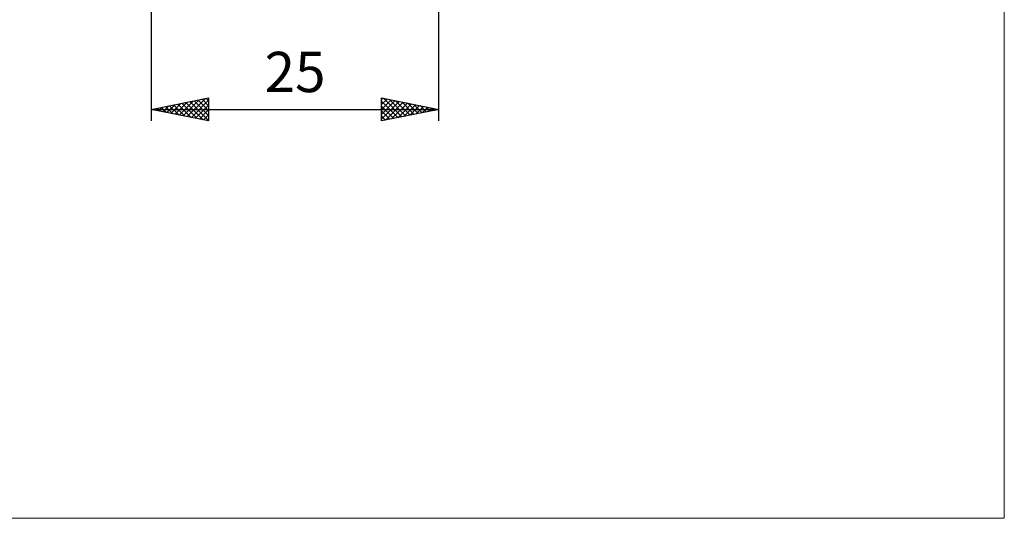
# Model space of a CAD drawing. Units: millimetres. Extents: x -75 to 78, y -61 to 61.
# Drawn here: x -7 to 78, y -61 to -17 of the extents above; entities that cross this region are included whole.
import ezdxf
from ezdxf.enums import TextEntityAlignment as Align

# ---------------------------------------------------------------- set-up
doc = ezdxf.new("R2010")
doc.units = ezdxf.units.MM
doc.header["$LTSCALE"] = 7.15
doc.layers.add('2', color=7, linetype='CONTINUOUS')
doc.layers.add('INFTOTAL', color=9, linetype='CONTINUOUS')
doc.styles.get("Standard").update_dxf_attribs({"font": 'Monospac821 BT'})

msp = doc.modelspace()

# ---------------------------------------------------------------- linework, layer by layer
at = {"layer": '2', "color": 7, "linetype": 'CONTINUOUS', "lineweight": 25}
for p, q in [((4, -2.9), (4, -26)), ((29, -26), (29, -3)), ((4, -25), (9, -24)), ((5.02, -25.204), (5.53, -24.694)), ((5.252, -24.75), (5.878, -25.376)), ((5.373, -25.275), (6.06, -24.588)), ((5.606, -24.679), (6.409, -25.482)), ((5.727, -25.345), (6.59, -24.482)), ((5.959, -24.608), (6.939, -25.588)), ((6.08, -25.416), (7.121, -24.376)), ((6.313, -24.537), (7.469, -25.694)), ((6.434, -25.487), (7.651, -24.27)), ((6.667, -24.467), (8, -25.8)), ((6.788, -25.558), (8.181, -24.164)), ((7.02, -24.396), (8.53, -25.906)), ((7.141, -25.628), (8.712, -24.058)), ((7.374, -24.325), (9, -25.952)), ((7.495, -25.699), (9, -24.194)), ((7.727, -24.255), (9, -25.527)), ((7.848, -25.77), (9, -24.618)), ((8.081, -24.184), (9, -25.103)), ((8.434, -24.113), (9, -24.679)), ((8.788, -24.042), (9, -24.255)), ((9, -24), (9, -26)), ((24, -26), (24, -24)), ((24, -24), (29, -25)), ((24, -24.162), (24.135, -24.027)), ((24, -24.586), (24.489, -24.098)), ((24, -25.011), (24.842, -24.168)), ((24, -25.435), (25.196, -24.239)), ((24, -24.286), (25.428, -25.714)), ((24, -25.859), (25.549, -24.31)), ((24, -24.71), (25.075, -25.785)), ((24.173, -24.035), (25.782, -25.644)), ((24.354, -25.929), (25.903, -24.381)), ((24.703, -24.141), (26.135, -25.573)), ((24.884, -25.823), (26.256, -24.451)), ((25.233, -24.247), (26.489, -25.502)), ((25.415, -25.717), (26.61, -24.522)), ((25.764, -24.353), (26.842, -25.432)), ((25.945, -25.611), (26.963, -24.593)), ((26.294, -24.459), (27.196, -25.361)), ((26.475, -25.505), (27.317, -24.663)), ((26.824, -24.565), (27.549, -25.29)), ((27.006, -25.399), (27.671, -24.734)), ((27.355, -24.671), (27.903, -25.219)), ((27.885, -24.777), (28.257, -25.149)), ((4, -25), (29, -25)), ((9, -26), (4, -25)), ((4.192, -24.962), (4.287, -25.057)), ((4.313, -25.063), (4.469, -24.906)), ((4.545, -24.891), (4.818, -25.164)), ((4.666, -25.133), (4.999, -24.8)), ((4.899, -24.82), (5.348, -25.27)), ((8.202, -25.84), (9, -25.042)), ((8.555, -25.911), (9, -25.466)), ((29, -25), (24, -26)), ((24, -25.135), (24.721, -25.856)), ((24, -25.559), (24.368, -25.926)), ((27.536, -25.293), (28.024, -24.805)), ((28.066, -25.187), (28.378, -24.876)), ((28.415, -24.883), (28.61, -25.078)), ((28.597, -25.081), (28.731, -24.946)), ((28.946, -24.989), (28.964, -25.007)), ((8.909, -25.982), (9, -25.891)), ((24, -25.983), (24.014, -25.997))]:
    msp.add_line(p, q, dxfattribs=at)
at = {"layer": 'INFTOTAL', "color": 9, "linetype": 'CONTINUOUS', "lineweight": 18}
for p, q in [((78.1, -60.5), (78.1, 60.5)), ((-74.8, -60.5), (78.1, -60.5))]:
    msp.add_line(p, q, dxfattribs=at)

# ---------------------------------------------------------------- texts
at = {"layer": '2', "color": 7, "linetype": 'CONTINUOUS', "lineweight": 25}
msp.add_text('25', height=3.5, dxfattribs=at).set_placement((16.5, -23.5), align=Align.CENTER)

doc.saveas('drawing.dxf')
